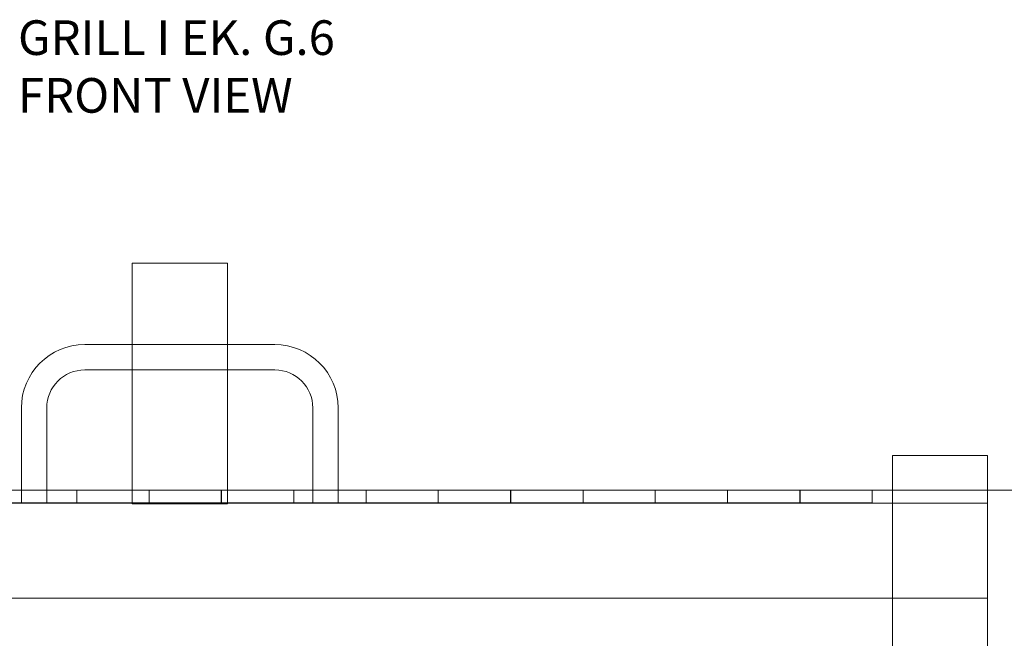
# Model space of a CAD drawing. Units: inches. Extents: x -407 to 343, y -111 to 369.
# Drawn here: x -64 to -2, y -1 to 38 of the extents above; entities that cross this region are included whole.
import ezdxf

# ---------------------------------------------------------------- set-up
doc = ezdxf.new("R2010")
doc.units = ezdxf.units.IN
doc.header["$MEASUREMENT"] = 0
doc.layers.add('Namnruta', color=7, linetype='Continuous')

# ---------------------------------------------------------------- blocks, each defined once
blk = doc.blocks.new('block 276')
at = {"layer": 'Namnruta', "color": 250, "lineweight": 5, "true_color": 0x1c1c1b}
blk.add_lwpolyline([(290.104, 289.109), (290.104, 304.303), (296.105, 304.303), (296.105, 289.109), (290.104, 289.109)], dxfattribs=at)
blk = doc.blocks.new('block 283')
at = {"layer": 'Namnruta', "color": 250, "lineweight": 5, "true_color": 0x1c1c1b}
blk.add_lwpolyline([(344.103, 283.152), (242.104, 283.152), (242.104, 289.152), (344.103, 289.152), (344.103, 283.152)], dxfattribs=at)
blk = doc.blocks.new('block 284')
at = {"layer": 'Namnruta', "color": 250, "lineweight": 5, "true_color": 0x1c1c1b}
blk.add_lwpolyline([(344.104, 277.152), (242.104, 277.152), (242.104, 283.152), (344.104, 283.152), (344.104, 277.152)], dxfattribs=at)
blk = doc.blocks.new('block 285')
at = {"layer": 'Namnruta', "color": 250, "lineweight": 5, "true_color": 0x1c1c1b}
for points in [[(286.594, 289.153), (282.029, 289.153), (282.029, 289.953), (286.594, 289.953), (286.594, 289.153)], [(291.161, 289.153), (286.595, 289.153), (286.595, 289.953), (291.161, 289.953), (291.161, 289.153)], [(295.726, 289.153), (291.161, 289.153), (291.161, 289.953), (295.726, 289.953), (295.726, 289.153)], [(300.293, 289.153), (295.728, 289.153), (295.728, 289.953), (300.293, 289.953), (300.293, 289.153)], [(304.859, 289.153), (300.293, 289.153), (300.293, 289.953), (304.859, 289.953), (304.859, 289.153)], [(309.425, 289.153), (304.86, 289.153), (304.86, 289.953), (309.425, 289.953), (309.425, 289.153)], [(309.425, 289.152), (304.86, 289.152), (304.86, 289.952), (309.425, 289.952), (309.425, 289.152)], [(313.991, 289.153), (309.425, 289.153), (309.425, 289.953), (313.991, 289.953), (313.991, 289.153)], [(318.558, 289.153), (313.992, 289.153), (313.992, 289.953), (318.558, 289.953), (318.558, 289.153)], [(323.123, 289.153), (318.558, 289.153), (318.558, 289.953), (323.123, 289.953), (323.123, 289.153)], [(327.69, 289.153), (323.124, 289.153), (323.124, 289.953), (327.69, 289.953), (327.69, 289.153)], [(332.255, 289.153), (327.69, 289.153), (327.69, 289.953), (332.255, 289.953), (332.255, 289.153)], [(336.822, 289.153), (332.257, 289.153), (332.257, 289.953), (336.822, 289.953), (336.822, 289.153)]]:
    blk.add_lwpolyline(points, dxfattribs=at)
blk = doc.blocks.new('block 278')
at = {"layer": 'Namnruta'}
for name in ['block 285', 'block 283', 'block 284']:
    blk.add_blockref(name, (0, 0), dxfattribs=at)
blk = doc.blocks.new('block 277')
at = {"layer": 'Namnruta', "color": 250, "lineweight": 5, "true_color": 0x1c1c1b}
blk.add_open_spline([(283.103, 295.152), (283.103, 295.152), (283.103, 289.152), (283.103, 289.152), (283.103, 289.152), (284.703, 289.152), (284.703, 289.152), (284.703, 289.152), (284.703, 295.152), (284.703, 295.152), (284.703, 296.476), (285.78, 297.553), (287.103, 297.553), (287.103, 297.553), (299.102, 297.553), (299.102, 297.553), (300.426, 297.553), (301.503, 296.476), (301.503, 295.152), (301.503, 295.152), (301.503, 289.152), (301.503, 289.152), (301.503, 289.152), (303.103, 289.152), (303.103, 289.152), (303.103, 289.152), (303.103, 295.152), (303.103, 295.152), (303.103, 297.362), (301.311, 299.152), (299.102, 299.152), (299.102, 299.152), (287.103, 299.152), (287.103, 299.152), (284.894, 299.152), (283.103, 297.362), (283.103, 295.152)], degree=3, knots=[0, 0, 0, 0, 1, 1, 1, 2, 2, 2, 3, 3, 3, 4, 4, 4, 5, 5, 5, 6, 6, 6, 7, 7, 7, 8, 8, 8, 9, 9, 9, 10, 10, 10, 11, 11, 11, 12, 12, 12, 12], dxfattribs=at)
at = {"layer": 'Namnruta'}
blk.add_blockref('block 278', (0, 0), dxfattribs=at)
blk = doc.blocks.new('block 275')
at = {"layer": 'Namnruta'}
for name in ['block 276', 'block 277']:
    blk.add_blockref(name, (0, 0), dxfattribs=at)
blk = doc.blocks.new('block 274')
at = {"layer": 'Namnruta', "color": 250, "lineweight": 5, "true_color": 0x1c1c1b}
blk.add_lwpolyline([(344.103, 277.151), (338.103, 277.151), (338.103, 292.151), (344.103, 292.151), (344.103, 277.151)], dxfattribs=at)
at = {"layer": 'Namnruta'}
blk.add_blockref('block 275', (0, 0), dxfattribs=at)
blk = doc.blocks.new('block 320')
at = {"layer": 'Namnruta', "color": 250, "lineweight": 5, "true_color": 0x1c1c1b}
blk.add_lwpolyline([(388.103, 289.953), (198.104, 289.953), (198.104, 270.953), (210.103, 270.953), (210.103, 278.952), (229.103, 278.954), (229.103, 270.953), (357.102, 270.953), (357.102, 278.952), (376.103, 278.952), (376.103, 270.953), (388.103, 270.953), (388.103, 289.953)], dxfattribs=at)

msp = doc.modelspace()

# ---------------------------------------------------------------- block references
at = {"layer": 'Namnruta'}
for name in ['block 274', 'block 320']:
    msp.add_blockref(name, (-347.38297, -281.85393), dxfattribs=at)

# ---------------------------------------------------------------- texts
at = {"insert": (-64.49244, 37.76999), "char_height": 2.1875, "attachment_point": 1}
msp.add_mtext_dynamic_manual_height_columns('{\\fArial|b0|i0|c0|p34;GRILL I EK. G.6\\PFRONT VIEW}', width=27.3084103, gutter_width=0, heights=[13.43547], dxfattribs=at)

doc.saveas('drawing.dxf')
